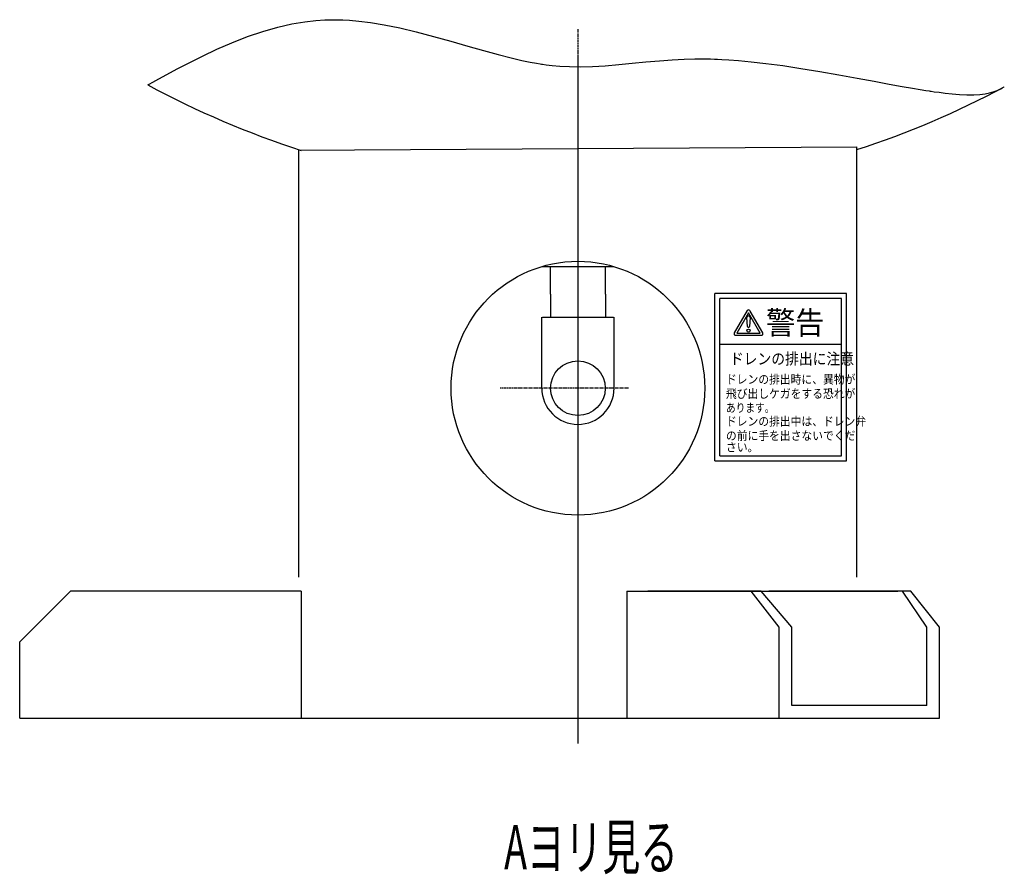
# Model space of a CAD drawing. Extents: x 377 to 2164, y -2661 to -1486.
# Drawn here: x 1279 to 1667, y -2346 to -2009 of the extents above; entities that cross this region are included whole.
import ezdxf

# ---------------------------------------------------------------- set-up
doc = ezdxf.new("R2010")
doc.units = 0
doc.header["$MEASUREMENT"] = 0
doc.linetypes.add('DOT_CENTER', pattern=[2, 1.25, -0.25, 0.25, -0.25])
doc.layers.get('0').update_dxf_attribs({"linetype": 'CONTINUOUS'})
doc.layers.add('1', color=7, linetype='CONTINUOUS')
doc.styles.add('CONVERTER_1', font='MS Mincho.ttf', dxfattribs={"width": 0.9345})
doc.styles.add('CONVERTER_2', font='MS Mincho.ttf', dxfattribs={"width": 0.801})
doc.styles.add('CONVERTER_3', font='MS Mincho.ttf', dxfattribs={"width": 0.89})
doc.styles.add('CONVERTER_6', font='MS Mincho.ttf', dxfattribs={"width": 0.623})

# ---------------------------------------------------------------- blocks, each defined once
blk = doc.blocks.new('SUSTKEIKOKU2')
at = {"layer": '1', "color": 3, "linetype": 'CONTINUOUS'}
for p, q in [((1553.09, -2182.83), (1553.09, -2116.83)), ((1605.09, -2116.83), (1553.09, -2116.83)), ((1603.09, -2118.83), (1555.09, -2118.83)), ((1555.09, -2180.83), (1555.09, -2118.83)), ((1603.09, -2180.83), (1603.09, -2118.83)), ((1605.09, -2182.83), (1605.09, -2116.83)), ((1565.87, -2123.63), (1560.79, -2132.43)), ((1566.4, -2124.45), (1561.76, -2132.48)), ((1566.04, -2129.92), (1565.8, -2126.33)), ((1571.03, -2132.48), (1566.4, -2124.45)), ((1567, -2126.33), (1566.76, -2129.92)), ((1567.03, -2123.83), (1566.92, -2123.63)), ((1572, -2132.43), (1567.03, -2123.83)), ((1561.31, -2133.34), (1571.48, -2133.34)), ((1561.76, -2132.48), (1571.03, -2132.48)), ((1555.09, -2136.83), (1603.09, -2136.83)), ((1555.09, -2180.83), (1603.09, -2180.83)), ((1553.09, -2182.83), (1605.09, -2182.83))]:
    blk.add_line(p, q, dxfattribs=at)
blk.add_circle((1566.4, -2131.5), 0.607, dxfattribs=at)
for centre, radius, start, end in [((1566.4, -2126.29), 0.601, -3.8226, -176.1774), ((1566.4, -2123.93), 0.603, 30, 150), ((1566.4, -2129.89), 0.36, -176.1774, -3.8226), ((1561.31, -2132.73), 0.603, 150, -90), ((1571.48, -2132.73), 0.603, -90, 30)]:
    blk.add_arc(centre, radius, start, end, dxfattribs=at)
at = {"layer": '1', "color": 3}
for s, height, style, width, p in [('警告', 9, 'CONVERTER_1', 0.9345, (1573.32, -2132.88)), ('ドレンの排出に注意', 4.48, 'CONVERTER_3', 0.89, (1559.06, -2144.84)), ('ドレンの排出時に、異物が', 3.5, 'CONVERTER_3', 0.89, (1557.52, -2152.42)), ('飛び出しケガをする恐れが', 3.5, 'CONVERTER_3', 0.89, (1557.52, -2158.09)), ('あります。', 3.5, 'CONVERTER_2', 0.801, (1557.52, -2163.66)), ('ドレンの排出中は、ドレン弁', 3.5, 'CONVERTER_3', 0.89, (1557.52, -2168.97)), ('の前に手を出さないでくだ', 3.5, 'CONVERTER_3', 0.89, (1557.52, -2174.65)), ('さい。', 3.5, 'CONVERTER_3', 0.89, (1557.54, -2179.17))]:
    blk.add_text(s, height=height, dxfattribs=dict(at, style=style, width=width)).set_placement(p)
blk = doc.blocks.new('15128810__1')
blk.add_blockref('SUSTKEIKOKU2', (0, 0))
blk = doc.blocks.new('15128810__4')
at = {"layer": '1', "color": 2, "style": 'CONVERTER_6', "width": 0.623}
blk.add_text('Aヨリ見る', height=17.5, dxfattribs=at).set_placement((1470.07, -2343.83))
blk.add_text('Aヨリ見る', height=17.5, dxfattribs=at).set_placement((1470.07, -2343.83))

msp = doc.modelspace()

# ---------------------------------------------------------------- linework, layer by layer
at = {"layer": '1', "color": 2, "linetype": 'CONTINUOUS'}
for p, q in [((1386.42, -2010.65), (1391.46, -2009.8)), ((1391.46, -2009.8), (1395.85, -2009.3)), ((1395.85, -2009.3), (1399.42, -2009.06)), ((1399.42, -2009.06), (1402.07, -2008.97)), ((1402.07, -2008.97), (1403.7, -2008.96)), ((1403.7, -2008.96), (1404.25, -2008.97)), ((1404.25, -2008.97), (1404.8, -2008.98)), ((1404.8, -2008.98), (1406.44, -2009.02)), ((1406.44, -2009.02), (1409.13, -2009.17)), ((1409.13, -2009.17), (1412.83, -2009.48)), ((1412.83, -2009.48), (1417.44, -2010.06)), ((1417.44, -2010.06), (1422.85, -2010.95)), ((1368.88, -2015.65), (1374.96, -2013.58)), ((1374.96, -2013.58), (1380.86, -2011.9)), ((1380.86, -2011.9), (1386.42, -2010.65)), ((1422.85, -2010.95), (1428.91, -2012.19)), ((1428.91, -2012.19), (1435.43, -2013.74)), ((1435.43, -2013.74), (1442.21, -2015.53)), ((1356.81, -2020.64), (1362.77, -2018.04)), ((1362.77, -2018.04), (1368.88, -2015.65)), ((1442.21, -2015.53), (1449.05, -2017.45)), ((1449.05, -2017.45), (1455.71, -2019.37)), ((1351.13, -2023.32), (1356.81, -2020.64)), ((1455.71, -2019.37), (1462, -2021.17)), ((1462, -2021.17), (1467.74, -2022.74)), ((1345.88, -2025.95), (1351.13, -2023.32)), ((1467.74, -2022.74), (1472.79, -2024.02)), ((1472.79, -2024.02), (1477.03, -2025)), ((1477.03, -2025), (1480.38, -2025.68)), ((1480.38, -2025.68), (1482.8, -2026.12)), ((1520.6, -2026.14), (1525.99, -2025.61)), ((1525.99, -2025.61), (1531.29, -2025.13)), ((1531.29, -2025.13), (1536.38, -2024.75)), ((1536.38, -2024.75), (1541.1, -2024.51)), ((1541.1, -2024.51), (1545.3, -2024.4)), ((1545.3, -2024.4), (1548.79, -2024.38)), ((1548.79, -2024.38), (1551.42, -2024.42)), ((1551.42, -2024.42), (1553.06, -2024.47)), ((1553.06, -2024.47), (1553.62, -2024.49)), ((1553.62, -2024.49), (1554.17, -2024.51)), ((1554.17, -2024.51), (1555.85, -2024.59)), ((1555.85, -2024.59), (1558.64, -2024.75)), ((1558.64, -2024.75), (1562.51, -2025.04)), ((1562.51, -2025.04), (1567.42, -2025.51)), ((1567.42, -2025.51), (1573.27, -2026.18)), ((1337.17, -2030.52), (1341.19, -2028.39)), ((1341.19, -2028.39), (1345.88, -2025.95)), ((1482.8, -2026.12), (1484.26, -2026.35)), ((1484.26, -2026.35), (1484.75, -2026.43)), ((1484.75, -2026.43), (1485.24, -2026.5)), ((1485.24, -2026.5), (1486.67, -2026.69)), ((1486.67, -2026.69), (1488.99, -2026.96)), ((1488.99, -2026.96), (1492.1, -2027.24)), ((1492.1, -2027.24), (1495.88, -2027.44)), ((1495.88, -2027.44), (1500.19, -2027.5)), ((1500.19, -2027.5), (1504.93, -2027.39)), ((1504.93, -2027.39), (1509.97, -2027.1)), ((1509.97, -2027.1), (1515.23, -2026.66)), ((1515.23, -2026.66), (1520.6, -2026.14)), ((1573.27, -2026.18), (1579.9, -2027.07)), ((1579.9, -2027.07), (1587.08, -2028.14)), ((1587.08, -2028.14), (1594.57, -2029.37)), ((1594.57, -2029.37), (1602.06, -2030.68)), ((1330.1, -2034.35), (1331.56, -2033.56)), ((1331.56, -2033.56), (1333.93, -2032.27)), ((1333.93, -2032.27), (1337.17, -2030.52)), ((1602.06, -2030.68), (1609.27, -2031.99)), ((1609.27, -2031.99), (1615.95, -2033.22)), ((1615.95, -2033.22), (1621.88, -2034.32)), ((1329.61, -2034.61), (1330.1, -2034.35)), ((1621.88, -2034.32), (1626.92, -2035.24)), ((1626.92, -2035.24), (1631, -2035.96)), ((1631, -2035.96), (1634.12, -2036.49)), ((1634.12, -2036.49), (1636.3, -2036.84)), ((1636.3, -2036.84), (1637.58, -2037.03)), ((1637.58, -2037.03), (1638, -2037.1)), ((1638, -2037.1), (1638.42, -2037.16)), ((1638.42, -2037.16), (1639.63, -2037.34)), ((1639.63, -2037.34), (1641.53, -2037.59)), ((1661.43, -2037.82), (1662.89, -2037.41)), ((1662.89, -2037.41), (1664.08, -2036.97)), ((1664.08, -2036.97), (1665.06, -2036.55)), ((1665.06, -2036.55), (1665.84, -2036.17)), ((1665.84, -2036.17), (1666.44, -2035.85)), ((1666.44, -2035.85), (1666.88, -2035.61)), ((1666.88, -2035.61), (1667.15, -2035.47)), ((1667.15, -2035.47), (1667.24, -2035.42)), ((1641.53, -2037.59), (1643.97, -2037.89)), ((1643.97, -2037.89), (1646.73, -2038.18)), ((1646.73, -2038.18), (1649.64, -2038.41)), ((1649.64, -2038.41), (1652.5, -2038.54)), ((1652.5, -2038.54), (1655.18, -2038.54)), ((1655.18, -2038.54), (1657.59, -2038.41)), ((1657.59, -2038.41), (1659.67, -2038.16)), ((1659.67, -2038.16), (1661.43, -2037.82)), ((1609.17, -2059.19), (1389.16, -2060.48)), ((1609.17, -2059.19), (1389.16, -2060.48)), ((1389.17, -2097.29), (1389.17, -2060.48)), ((1609.17, -2097.29), (1609.17, -2059.04)), ((1389.17, -2228.66), (1389.17, -2097.29)), ((1609.17, -2228.66), (1609.17, -2097.29)), ((1485.17, -2106.19), (1513.17, -2106.19)), ((1488.32, -2117.19), (1488.32, -2106.19)), ((1510.02, -2117.19), (1510.02, -2106.19)), ((1488.32, -2117.19), (1488.32, -2126.19)), ((1510.02, -2117.19), (1510.02, -2126.19)), ((1484.91, -2154.19), (1484.91, -2126.19)), ((1485.17, -2126.19), (1513.17, -2126.19)), ((1488.32, -2126.19), (1510.02, -2126.19)), ((1513.43, -2154.19), (1513.43, -2126.19)), ((1299.13, -2234.19), (1279.13, -2254.19)), ((1381.86, -2234.19), (1299.13, -2234.19)), ((1390.12, -2234.19), (1370.2, -2234.19)), ((1390.12, -2234.19), (1390.12, -2284.19)), ((1518.44, -2234.19), (1625.32, -2234.19)), ((1518.44, -2234.19), (1518.44, -2284.19)), ((1571.41, -2234.19), (1526.69, -2234.19)), ((1578.5, -2248.33), (1567.4, -2234.19)), ((1583.5, -2248.33), (1571.41, -2234.19)), ((1630.36, -2234.19), (1574.46, -2234.19)), ((1636.67, -2248.33), (1627.13, -2234.19)), ((1641.67, -2248.33), (1630.36, -2234.19)), ((1578.5, -2284.19), (1578.5, -2248.33)), ((1583.5, -2279.19), (1583.5, -2248.33)), ((1636.67, -2279.19), (1636.67, -2248.33)), ((1641.67, -2284.19), (1641.67, -2248.33)), ((1279.13, -2284.19), (1279.13, -2254.19)), ((1636.67, -2279.19), (1583.5, -2279.19)), ((1279.13, -2284.19), (1641.67, -2284.19))]:
    msp.add_line(p, q, dxfattribs=at)
at = {"layer": '1', "color": 2, "linetype": 'DOT_CENTER'}
for p, q in [((1499.17, -2012.71), (1499.17, -2294.4)), ((1499.17, -2023.75), (1499.17, -2292.64)), ((1519.05, -2154.19), (1468.55, -2154.19))]:
    msp.add_line(p, q, dxfattribs=at)
at = {"layer": '1', "color": 2, "linetype": 'CONTINUOUS'}
for radius in [50, 10.76]:
    msp.add_circle((1499.17, -2154.19), radius, dxfattribs=at)
for centre, radius, start, end in [((1499.17, -1721.59), 356, -118.4436, -107.8378), ((1499.17, -1721.59), 356, -72.0017, -61.8301), ((1499.17, -2154.19), 14.26, 180, 0)]:
    msp.add_arc(centre, radius, start, end, dxfattribs=at)

# ---------------------------------------------------------------- block references
for name in ['15128810__4', '15128810__1']:
    msp.add_blockref(name, (0, 0))

doc.saveas('drawing.dxf')
